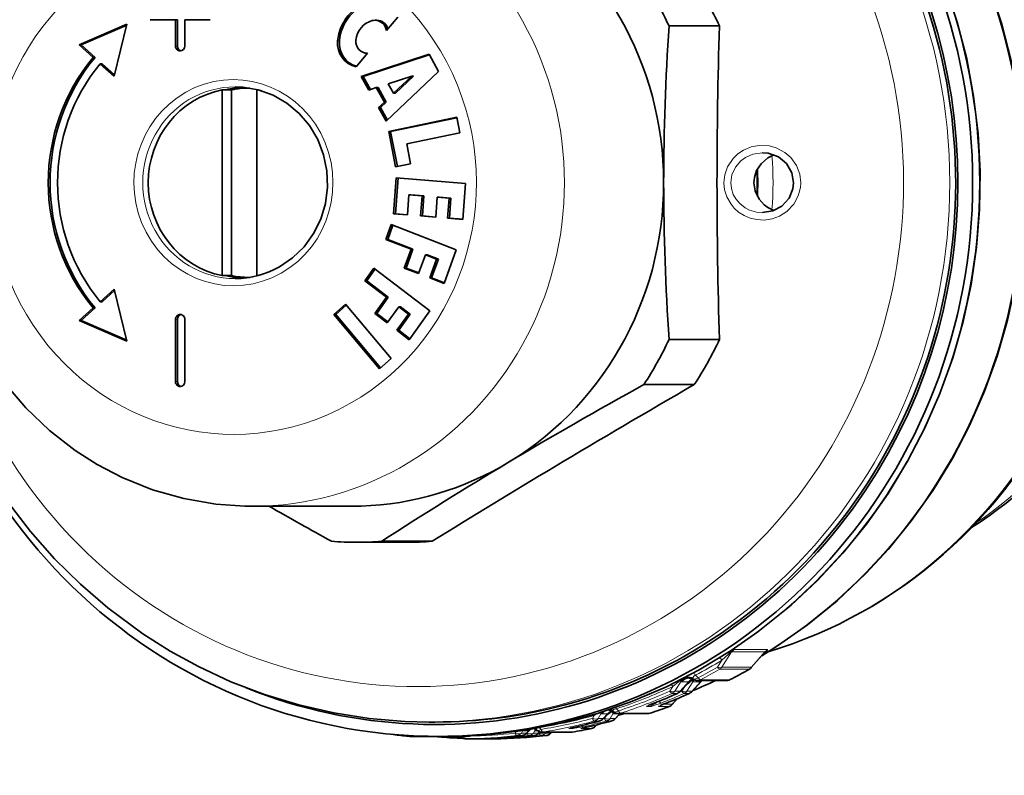
# Model space of a CAD drawing. Extents: x 0 to 210, y 0 to 297.
# Drawn here: x 80 to 121, y 64 to 96 of the extents above; entities that cross this region are included whole.
import ezdxf

# ---------------------------------------------------------------- set-up
doc = ezdxf.new("R2010")
doc.units = 0
doc.linetypes.add('DASHDOT', pattern=[18.5, 12, -3, 0.5, -3])

msp = doc.modelspace()

# ---------------------------------------------------------------- linework, layer by layer
at = {"color": 7, "lineweight": 35}
for p, q in [((95.958969, 95.816422), (95.489777, 95.257645)), ((84.658501, 95.524055), (82.665276, 94.662773)), ((84.649323, 95.486534), (82.74292, 94.662773)), ((84.128113, 93.356453), (84.658501, 95.524055)), ((86.686943, 95.714973), (85.624428, 95.714973)), ((86.686943, 94.614967), (86.686943, 95.714973)), ((86.764587, 95.714973), (86.686943, 95.714973)), ((86.764587, 94.614967), (86.764587, 95.714973)), ((87.073318, 95.714973), (87.073318, 94.614967)), ((88.135834, 95.714973), (87.073318, 95.714973)), ((95.088875, 95.690651), (95.01123, 95.690651)), ((107.283463, 95.453316), (109.388687, 95.453316)), ((83.250412, 94.140244), (82.665276, 94.662773)), ((82.74292, 94.662773), (82.665276, 94.662773)), ((83.328056, 94.140244), (82.74292, 94.662773)), ((83.328056, 94.140244), (83.250412, 94.140244)), ((94.696846, 94.313301), (94.227654, 93.754517)), ((94.435776, 93.350281), (97.266495, 94.274368)), ((94.51342, 93.350281), (97.27845, 94.25293)), ((97.266495, 94.274368), (97.667351, 93.555573)), ((84.128113, 93.356453), (83.542976, 93.878983)), ((83.620621, 93.878983), (83.542976, 93.878983)), ((84.142036, 93.413361), (83.620621, 93.878983)), ((94.754532, 92.778702), (94.435776, 93.350281)), ((94.51342, 93.350281), (94.435776, 93.350281)), ((94.820213, 92.800148), (94.51342, 93.350281)), ((97.667351, 93.555573), (95.478973, 91.47966)), ((96.542351, 93.362335), (95.566002, 93.04361)), ((95.787552, 92.646332), (96.542351, 93.362335)), ((95.865196, 92.646332), (96.619995, 93.362335)), ((96.619995, 93.362335), (96.542351, 93.362335)), ((95.06591, 92.880348), (94.754532, 92.778702)), ((95.40094, 92.279587), (95.06591, 92.880348)), ((95.143555, 92.880348), (95.06591, 92.880348)), ((95.478584, 92.279587), (95.143555, 92.880348)), ((95.566002, 93.04361), (95.787552, 92.646332)), ((88.636131, 92.793114), (88.636131, 85.036827)), ((88.636131, 92.793114), (89.024361, 92.793114)), ((89.024361, 85.036827), (89.024361, 92.793114)), ((89.787125, 92.864967), (89.74881, 92.864967)), ((90.085022, 92.793114), (90.085022, 85.036827)), ((90.085022, 92.793114), (90.123306, 92.793114)), ((95.865196, 92.646332), (95.787552, 92.646332)), ((95.160217, 92.051239), (95.40094, 92.279587)), ((95.237862, 92.051239), (95.478584, 92.279587)), ((95.478584, 92.279587), (95.40094, 92.279587)), ((95.478973, 91.47966), (95.160217, 92.051239)), ((95.237862, 92.051239), (95.160217, 92.051239)), ((95.529755, 91.527832), (95.237862, 92.051239)), ((95.583069, 91.045486), (98.422676, 91.643593)), ((95.660713, 91.045486), (98.425758, 91.627892)), ((98.422676, 91.643593), (98.549774, 90.996841)), ((95.871933, 89.5756), (95.583069, 91.045486)), ((95.660713, 91.045486), (95.583069, 91.045486)), ((95.946487, 89.591309), (95.660713, 91.045486)), ((98.549774, 90.996841), (96.334885, 90.530319)), ((96.334885, 90.530319), (96.496643, 89.707184)), ((111.194153, 90.164917), (111.182304, 90.16497)), ((96.496643, 89.707184), (95.871933, 89.5756)), ((95.785553, 87.618073), (95.899231, 89.113441)), ((95.863205, 87.618073), (95.976883, 89.113441)), ((95.899231, 89.113441), (98.788078, 88.878067)), ((98.788078, 88.878067), (98.6744, 87.38269)), ((96.426987, 88.408401), (96.363327, 87.570992)), ((96.975868, 88.363686), (96.426987, 88.408401)), ((96.504631, 88.408401), (96.426987, 88.408401)), ((97.053513, 88.363686), (96.504631, 88.408401)), ((96.912209, 87.526268), (96.975868, 88.363686)), ((97.053513, 88.363686), (96.975868, 88.363686)), ((96.989853, 87.526268), (97.053513, 88.363686)), ((97.611412, 88.311897), (97.547752, 87.474487)), ((98.102516, 88.271889), (97.611412, 88.311897)), ((97.689056, 88.311897), (97.611412, 88.311897)), ((98.180161, 88.271889), (97.689056, 88.311897)), ((98.038857, 87.434471), (98.102516, 88.271889)), ((98.180161, 88.271889), (98.102516, 88.271889)), ((98.116501, 87.434471), (98.180161, 88.271889)), ((96.363327, 87.570992), (95.785553, 87.618073)), ((95.863205, 87.618073), (95.785553, 87.618073)), ((96.3638, 87.577278), (95.863205, 87.618073)), ((95.465492, 86.547821), (95.688751, 87.166023)), ((95.543137, 86.547821), (95.756882, 87.139656)), ((95.688751, 87.166023), (98.403023, 86.115402)), ((97.547752, 87.474487), (96.912209, 87.526268)), ((96.989853, 87.526268), (96.912209, 87.526268)), ((97.548233, 87.480774), (96.989853, 87.526268)), ((98.6744, 87.38269), (98.038857, 87.434471)), ((98.116501, 87.434471), (98.038857, 87.434471)), ((98.674881, 87.388977), (98.116501, 87.434471)), ((96.515015, 86.141579), (95.465492, 86.547821)), ((95.543137, 86.547821), (95.465492, 86.547821)), ((96.592659, 86.141579), (95.543137, 86.547821)), ((96.230858, 85.354774), (96.515015, 86.141579)), ((96.308502, 85.354774), (96.592659, 86.141579)), ((96.592659, 86.141579), (96.515015, 86.141579)), ((97.112152, 85.910439), (96.828003, 85.123634)), ((97.582626, 85.728333), (97.112152, 85.910439)), ((97.189796, 85.910439), (97.112152, 85.910439)), ((97.660271, 85.728333), (97.189796, 85.910439)), ((98.403023, 86.115402), (97.895615, 84.710396)), ((97.29847, 84.941528), (97.582626, 85.728333)), ((97.376114, 84.941528), (97.660271, 85.728333)), ((97.660271, 85.728333), (97.582626, 85.728333)), ((94.58873, 84.823555), (94.967934, 85.354103)), ((94.666374, 84.823555), (95.018112, 85.315666)), ((94.967934, 85.354103), (97.297333, 83.569633)), ((96.828003, 85.123634), (96.230858, 85.354774)), ((96.308502, 85.354774), (96.230858, 85.354774)), ((96.837524, 85.150009), (96.308502, 85.354774)), ((88.636131, 85.036827), (89.024361, 85.036827)), ((89.786972, 84.964973), (89.74881, 84.964973)), ((90.085022, 85.036827), (90.123276, 85.036827)), ((95.489433, 84.13356), (94.58873, 84.823555)), ((94.666374, 84.823555), (94.58873, 84.823555)), ((95.567078, 84.13356), (94.666374, 84.823555)), ((97.895615, 84.710396), (97.29847, 84.941528)), ((97.376114, 84.941528), (97.29847, 84.941528)), ((97.905136, 84.736763), (97.376114, 84.941528)), ((84.128113, 84.473488), (83.542976, 83.950958)), ((84.142036, 84.41658), (83.620621, 83.950958)), ((84.128113, 84.473488), (84.658501, 82.305885)), ((83.620621, 83.950958), (83.542976, 83.950958)), ((93.778259, 83.848503), (93.297119, 83.415504)), ((95.679367, 81.584373), (93.778259, 83.848503)), ((95.006805, 83.458321), (95.489433, 84.13356)), ((95.08445, 83.458321), (95.567078, 84.13356)), ((95.567078, 84.13356), (95.489433, 84.13356)), ((83.250412, 83.689697), (82.665276, 83.167168)), ((83.328056, 83.689697), (82.74292, 83.167168)), ((83.328056, 83.689697), (83.250412, 83.689697)), ((93.811676, 83.808701), (93.374763, 83.415504)), ((95.519272, 83.065742), (95.006805, 83.458321)), ((95.08445, 83.458321), (95.006805, 83.458321)), ((95.546745, 83.104179), (95.08445, 83.458321)), ((96.0019, 83.740982), (95.519272, 83.065742)), ((95.923035, 82.756432), (96.405663, 83.431671)), ((96.000679, 82.756432), (96.483307, 83.431671)), ((96.405663, 83.431671), (96.0019, 83.740982)), ((96.079544, 83.740982), (96.0019, 83.740982)), ((96.483307, 83.431671), (96.079544, 83.740982)), ((96.483307, 83.431671), (96.405663, 83.431671)), ((97.297333, 83.569633), (96.435501, 82.363853)), ((84.658501, 82.305885), (82.665276, 83.167168)), ((82.74292, 83.167168), (82.665276, 83.167168)), ((84.649323, 82.343407), (82.74292, 83.167168)), ((86.686943, 80.614967), (86.686943, 83.214973)), ((86.764587, 80.614967), (86.764587, 83.214973)), ((87.073318, 83.214973), (87.073318, 80.614967)), ((93.297119, 83.415504), (95.198235, 81.151375)), ((93.374763, 83.415504), (93.297119, 83.415504)), ((93.374763, 83.415504), (95.242462, 81.191177)), ((96.435501, 82.363853), (95.923035, 82.756432)), ((96.000679, 82.756432), (95.923035, 82.756432)), ((96.462975, 82.402283), (96.000679, 82.756432)), ((107.283463, 82.376625), (109.388687, 82.376625)), ((95.198235, 81.151375), (95.679367, 81.584373)), ((106.232895, 80.492798), (108.338127, 80.492798)), ((94.019318, 75.41497), (89.878593, 75.41497)), ((94.243462, 73.91497), (96.348694, 73.91497)), ((95.294029, 73.954453), (97.399254, 73.954453)), ((111.288612, 69.334686), (110.717972, 68.687065)), ((111.303596, 69.350235), (111.288612, 69.334686)), ((108.131294, 68.119652), (107.742165, 67.685692)), ((108.245422, 67.685692), (108.634552, 68.119652)), ((108.466675, 68.149414), (109.694061, 68.149414)), ((108.634552, 68.119652), (108.664658, 68.149734)), ((107.411224, 67.140976), (107.641907, 67.395454)), ((104.754417, 66.786316), (104.532692, 66.545074)), ((105.03595, 66.545074), (105.240906, 66.768059)), ((105.175255, 66.768059), (106.397194, 66.768059)), ((105.444489, 66.768051), (105.178429, 66.700073)), ((97.513138, 66.41497), (97.265778, 66.41497)), ((104.202339, 66.230858), (104.266785, 66.300285)), ((96.357552, 65.827271), (96.326813, 65.828842)), ((97.642784, 65.814972), (96.510101, 65.814972)), ((97.786377, 65.787025), (97.4403, 65.814972)), ((98.775459, 65.814972), (97.642784, 65.814972)), ((97.925484, 65.814972), (97.755882, 65.814972)), ((98.541405, 65.815048), (98.555954, 65.800911)), ((99.2342, 65.87323), (99.281334, 65.877342)), ((99.896072, 65.74276), (100.16539, 65.760597)), ((100.39933, 65.74276), (100.668655, 65.760597)), ((101.485054, 66.090744), (101.324791, 65.931862)), ((101.485054, 66.090744), (101.511154, 66.114258)), ((101.756783, 66.086418), (101.745354, 66.097511)), ((101.756783, 66.086418), (101.761559, 66.081566)), ((101.828049, 65.931862), (101.898796, 66.001984)), ((101.975533, 65.991882), (103.194801, 65.991882)), ((102.331314, 65.931862), (102.392433, 65.992439)), ((103.194801, 65.991882), (103.242851, 65.995766)), ((98.764961, 65.716103), (99.986649, 65.716103)), ((99.986649, 65.716103), (99.989548, 65.716118))]:
    msp.add_line(p, q, dxfattribs=at)
at = {"color": 7, "lineweight": 13}
for p, q in [((86.764587, 94.614967), (86.686943, 94.614967)), ((93.528145, 94.832176), (93.4505, 94.832176)), ((86.764587, 83.214973), (86.686943, 83.214973)), ((86.764587, 80.614967), (86.686943, 80.614967)), ((109.492134, 68.700882), (109.893303, 69.339508)), ((109.893303, 69.339508), (111.284126, 69.339508)), ((109.995834, 69.434265), (111.38665, 69.434265)), ((111.284126, 69.339508), (110.72139, 68.700882)), ((109.306404, 68.700882), (109.493637, 68.995956)), ((110.72139, 68.700882), (109.492134, 68.700882)), ((108.30442, 68.208199), (108.285904, 68.234619)), ((108.386986, 68.369019), (108.49894, 68.264717)), ((110.633514, 68.623184), (109.404259, 68.623184)), ((110.642197, 68.625282), (110.633514, 68.623184)), ((107.441589, 67.89975), (107.318893, 67.701385)), ((107.785599, 68.12072), (107.528717, 67.701385)), ((108.096626, 68.090973), (107.747253, 67.701385)), ((107.785599, 68.12072), (107.792213, 68.138023)), ((107.792213, 68.138023), (107.803566, 68.168579)), ((107.821571, 68.090973), (108.096626, 68.090973)), ((107.822159, 67.701385), (107.944847, 67.89975)), ((107.944847, 67.89975), (107.926575, 67.891243)), ((108.031975, 67.701385), (108.270607, 68.090973)), ((108.250511, 67.701385), (108.599884, 68.090973)), ((108.270607, 68.090973), (108.599884, 68.090973)), ((108.305237, 68.203003), (108.30442, 68.208199)), ((108.596634, 68.181305), (109.82399, 68.181305)), ((107.415092, 67.610596), (107.633629, 67.610596)), ((107.528717, 67.701385), (107.747253, 67.701385)), ((107.64109, 67.612091), (107.633629, 67.610596)), ((107.822159, 67.701385), (107.702881, 67.649117)), ((107.91835, 67.610596), (108.136894, 67.610596)), ((108.031975, 67.701385), (108.250511, 67.701385)), ((108.144348, 67.612091), (108.136894, 67.610596)), ((105.053307, 67.021805), (105.084686, 66.968246)), ((106.356041, 67.059921), (106.490219, 67.059921)), ((106.547073, 67.157829), (106.621338, 67.157829)), ((106.644791, 67.196632), (106.621338, 67.157829)), ((106.669403, 67.206299), (106.662613, 67.205078)), ((106.859299, 67.059921), (107.286247, 67.059921)), ((107.050331, 67.157829), (107.417366, 67.157829)), ((107.172661, 67.206299), (107.165878, 67.205078)), ((107.292747, 67.061035), (107.286247, 67.059921)), ((107.417366, 67.157829), (107.62706, 67.389145)), ((104.157394, 66.687485), (104.083496, 66.563454)), ((104.137947, 66.725433), (104.157394, 66.687485)), ((104.157394, 66.687485), (104.278122, 66.768021)), ((104.442421, 66.760895), (104.325912, 66.563454)), ((104.442421, 66.760895), (104.452049, 66.796371)), ((104.452049, 66.796371), (104.459702, 66.823746)), ((104.467827, 66.752258), (104.713776, 66.752258)), ((104.713776, 66.752258), (104.540215, 66.563454)), ((104.586754, 66.563454), (104.655197, 66.678329)), ((104.82917, 66.563454), (104.940582, 66.752258)), ((104.923416, 66.872078), (104.913368, 66.842163)), ((104.913368, 66.842163), (104.939873, 66.863953)), ((104.940582, 66.752258), (105.217033, 66.752258)), ((104.985878, 66.840187), (104.940735, 66.899185)), ((104.991699, 66.830872), (104.985878, 66.840187)), ((105.04348, 66.563454), (105.217033, 66.752258)), ((105.084686, 66.968246), (105.171532, 66.883362)), ((105.217033, 66.752258), (105.23877, 66.768303)), ((105.262177, 66.781853), (106.484138, 66.781853)), ((101.872353, 66.178047), (101.94252, 66.107185)), ((103.418488, 66.221512), (103.414284, 66.221062)), ((103.921745, 66.221512), (103.917542, 66.221062)), ((104.050751, 66.250275), (104.210831, 66.250275)), ((104.170296, 66.457756), (104.384605, 66.457756)), ((104.210831, 66.250275), (104.254517, 66.297333)), ((104.325912, 66.563454), (104.540215, 66.563454)), ((104.389618, 66.458405), (104.384605, 66.457756)), ((104.586754, 66.563454), (104.537598, 66.55043)), ((104.673561, 66.457756), (104.887871, 66.457756)), ((104.82917, 66.563454), (105.04348, 66.563454)), ((104.892883, 66.458405), (104.887871, 66.457756)), ((97.755882, 65.814972), (97.770264, 65.814972)), ((99.193535, 65.868919), (99.281334, 65.877342)), ((100.900894, 66.020584), (100.858543, 65.952118)), ((100.928848, 65.846657), (101.144455, 65.846657)), ((101.183952, 66.056587), (101.119995, 65.952118)), ((101.119995, 65.952118), (101.335609, 65.952118)), ((101.183952, 66.056587), (101.185211, 66.06189)), ((101.202827, 66.052551), (101.436928, 66.052551)), ((101.436928, 66.052551), (101.335609, 65.952118)), ((101.361801, 65.952118), (101.34317, 65.950081)), ((101.361801, 65.952118), (101.388069, 65.994591)), ((101.432106, 65.846657), (101.64772, 65.846657)), ((101.48703, 66.092819), (101.549248, 66.120674)), ((101.62326, 65.952118), (101.684738, 66.052551)), ((101.62326, 65.952118), (101.838867, 65.952118)), ((101.684738, 66.052551), (101.794601, 66.052551)), ((101.838867, 65.952118), (101.891167, 66.003952)), ((101.865059, 65.952118), (101.846428, 65.950081)), ((101.865059, 65.952118), (101.891327, 65.994591)), ((101.935364, 65.846657), (102.150978, 65.846657)), ((102.020416, 65.995514), (103.239677, 65.995514)), ((102.126518, 65.952118), (102.150841, 65.991867)), ((102.126518, 65.952118), (102.342133, 65.952118)), ((102.342133, 65.952118), (102.382225, 65.991859)), ((103.118294, 66.140472), (103.234154, 66.140472)), ((103.621552, 66.140472), (104.037727, 66.140472)), ((104.041595, 66.140854), (104.037727, 66.140472)), ((98.767868, 65.716118), (99.989548, 65.716118)), ((99.886589, 65.739578), (99.985077, 65.739578)), ((100.389854, 65.739578), (100.488335, 65.739578))]:
    msp.add_line(p, q, dxfattribs=at)
at = {"color": 7, "linetype": 'DASHDOT', "lineweight": 13, "ltscale": 0.000489}
msp.add_line((97.292122, 65.81337), (97.292122, 65.832947), dxfattribs=at)
at = {"color": 7, "lineweight": 35}
for points in [[(119.423332, 99.850754), (120.102303, 98.452126), (120.686905, 97.009094), (121.174469, 95.528435), (121.562775, 94.017029), (121.850075, 92.481926), (122.035057, 90.93026), (122.11689, 89.369232), (122.0952, 87.806107), (121.970085, 86.248116), (121.742111, 84.702515), (121.412315, 83.176476), (120.982185, 81.677109), (120.453674, 80.211372), (119.829201, 78.786148), (119.11158, 77.408058), (118.304123, 76.083626), (117.410484, 74.819016), (116.442291, 73.62883), (115.495857, 72.608009), (114.294548, 71.476852), (113.059799, 70.472183), (111.804428, 69.590401), (111.155396, 69.183319)], [(118.820847, 97.105576), (119.313805, 95.609215), (119.706573, 94.081665), (119.997353, 92.530052), (120.184814, 90.961609), (120.268089, 89.383644), (120.246811, 87.80349), (120.121063, 86.228516), (119.891426, 84.666046), (119.55896, 83.12336), (119.125175, 81.607651), (118.592072, 80.125977), (117.96209, 78.685287), (117.238129, 77.292297), (116.423531, 75.95356), (115.522034, 74.675331), (114.537834, 73.463669), (113.475456, 72.324234), (112.378761, 71.296486), (110.989647, 70.173187), (109.877174, 69.39608), (108.545998, 68.590233), (107.173485, 67.885651), (105.757256, 67.279884), (104.303963, 66.775818), (102.820457, 66.37587), (101.313789, 66.081985), (99.791023, 65.895576), (99.016975, 65.842773)], [(91.02301, 85.402496), (91.570633, 85.778328), (92.049263, 86.245644), (92.444763, 86.791084), (92.745338, 87.398872), (92.941971, 88.051262), (93.028725, 88.729111), (93.002968, 89.412437), (92.865479, 90.0811), (92.620422, 90.715408), (92.275185, 91.296806), (91.840088, 91.808372), (91.328056, 92.23539), (90.754128, 92.565704), (90.134979, 92.790024), (89.48848, 92.902084), (89.179291, 92.91497)], [(111.655663, 90.079659), (111.401901, 89.951668), (111.123787, 89.708229), (110.938271, 89.417969), (110.848282, 89.133209), (110.828285, 88.91497)], [(112.481461, 88.91497), (112.406708, 89.333481), (112.183762, 89.712097), (111.849083, 89.988388), (111.426491, 90.142807), (111.194153, 90.164917)], [(110.828285, 88.91497), (110.876923, 88.57653), (111.039314, 88.232513), (111.247169, 87.99601), (111.406845, 87.875084), (111.65535, 87.750404)], [(111.182404, 87.66497), (111.616898, 87.736664), (111.99617, 87.939888), (112.291199, 88.262886), (112.454826, 88.662766), (112.481461, 88.91497)], [(79.552109, 80.563568), (80.436531, 79.523788), (81.421356, 78.580864), (82.49662, 77.745224), (83.409012, 77.163513), (84.459824, 76.615532), (85.719986, 76.108398), (87.025719, 75.736732), (88.362732, 75.505005), (89.571304, 75.418655), (89.878593, 75.41497)], [(79.715485, 75.56633), (80.63826, 74.362335), (81.638908, 73.225594), (82.712799, 72.16156), (83.855103, 71.175201), (85.320953, 70.092476), (86.459061, 69.373596), (87.638062, 68.727722), (88.998215, 68.095528), (90.397537, 67.560654), (91.829445, 67.125702), (93.287132, 66.792824), (94.763809, 66.563644), (96.252296, 66.439301), (97.265778, 66.41497)]]:
    msp.add_lwpolyline(points, dxfattribs=at)
at = {"color": 7, "lineweight": 13}
for points in [[(112.781464, 88.91497), (112.737976, 89.276123), (112.603989, 89.628632), (112.361061, 89.968124), (112.116165, 90.179855), (111.75901, 90.368019), (111.473732, 90.446648), (111.045364, 90.467247), (110.713501, 90.405312), (110.392838, 90.27243), (110.15567, 90.114586), (109.960846, 89.92939), (109.723854, 89.574554), (109.6082, 89.242516), (109.572105, 88.91497)], [(111.182304, 90.16497), (110.77655, 90.104103), (110.472893, 89.968307), (110.283852, 89.829773), (110.058464, 89.569916), (109.907211, 89.238861), (109.861885, 88.91497)], [(109.572105, 88.91497), (109.601517, 88.618919), (109.694588, 88.319595), (109.870285, 88.012558), (110.004059, 87.853775), (110.18644, 87.691307), (110.423492, 87.541222), (110.669037, 87.438438), (110.94516, 87.374031), (111.256897, 87.358864), (111.594017, 87.409691), (111.887306, 87.516579), (112.194397, 87.708504), (112.487137, 88.013908), (112.677391, 88.361763), (112.768959, 88.720421), (112.781464, 88.91497)], [(109.861885, 88.91497), (109.886864, 88.673584), (109.966095, 88.429314), (110.070618, 88.241707), (110.23185, 88.048523), (110.460869, 87.86908), (110.640671, 87.775604), (110.937943, 87.686714), (111.182404, 87.66497)], [(109.493637, 68.995956), (109.76049, 69.24984), (109.848442, 69.323082), (109.880608, 69.342667), (109.887466, 69.34436), (109.889885, 69.344116), (109.892464, 69.342209), (109.893303, 69.339508)], [(109.838768, 69.370567), (109.966537, 69.428268), (109.995834, 69.434265)], [(111.38665, 69.434265), (111.392532, 69.433571), (111.394653, 69.432648), (111.396622, 69.430481), (111.397011, 69.429024), (111.396515, 69.4254), (111.394768, 69.421585), (111.388, 69.412315), (111.350769, 69.377831), (111.279243, 69.323929)], [(108.285904, 68.234619), (108.284019, 68.282867), (108.318634, 68.332863), (108.386986, 68.369019)], [(107.441589, 67.899742), (107.675659, 68.093834), (107.752289, 68.147659), (107.784668, 68.164848), (107.79866, 68.168755), (107.803566, 68.168579)], [(106.356041, 67.059921), (106.349586, 67.060417), (106.347374, 67.061089), (106.345978, 67.062073), (106.34552, 67.063789), (106.347038, 67.066559), (106.356003, 67.07373), (106.391563, 67.092865), (106.662613, 67.205078)], [(106.948883, 67.205078), (106.651711, 67.098907), (106.547737, 67.069435), (106.490219, 67.059921)], [(106.804298, 67.259384), (106.686295, 67.172859), (106.640373, 67.149841), (106.630142, 67.148224), (106.626526, 67.148827), (106.622185, 67.15271), (106.621338, 67.157829)], [(106.859299, 67.059921), (106.852844, 67.060417), (106.850632, 67.061089), (106.849236, 67.062073), (106.848778, 67.063789), (106.850296, 67.066559), (106.859261, 67.07373), (106.894829, 67.092865), (107.165878, 67.205078)], [(104.940735, 66.899185), (104.945862, 66.922226), (104.958939, 66.936218), (105.009964, 66.957794), (105.084686, 66.968246)], [(103.118294, 66.140472), (103.108063, 66.141151), (103.106209, 66.141724), (103.105309, 66.142487), (103.10553, 66.14357), (103.106331, 66.144356), (103.11319, 66.147858), (103.144302, 66.157799), (103.414284, 66.221062)], [(103.704041, 66.221062), (103.25161, 66.141182), (103.234154, 66.140472)], [(103.621552, 66.140472), (103.61132, 66.141151), (103.609467, 66.141724), (103.608566, 66.142487), (103.608788, 66.14357), (103.609589, 66.144356), (103.616447, 66.147858), (103.647568, 66.157799), (103.917542, 66.221062)], [(99.886589, 65.739578), (99.873016, 65.739853), (99.871712, 65.740013), (99.876816, 65.741272), (100.164093, 65.760551)], [(100.389854, 65.739578), (100.376274, 65.739853), (100.374969, 65.740013), (100.380074, 65.741272), (100.667351, 65.760551)]]:
    msp.add_lwpolyline(points, dxfattribs=at)
at = {"color": 7, "lineweight": 35}
for centre, radius, start, end in [((206.512634, 88.75219), 99.454221, 176.136577, 179.906227), ((314.696686, 88.91497), 205.411406, 178.175948, 181.824052), ((99.115036, 88.91497), 11.869935, 357.249076, 2.750923), ((206.549896, 89.077118), 99.49143, 180.093377, 183.861606), ((89.17524, 88.657097), 3.742321, 270.065451, 299.585297), ((203.390121, -95.385567), 200.928977, 118.916763, 120.788999), ((312.562012, -274.115692), 409.211844, 119.938231, 120.886398), ((110.990997, 88.638702), 16.691381, 302.308445, 326.45704), ((186.670929, -66.795433), 167.80999, 120.881822, 122.992227), ((298.736908, -250.408722), 381.769877, 120.932188, 121.828568), ((206.55098, 278.533844), 233.886219, 240.279242, 241.009034), ((110.491974, 68.886826), 0.301622, 299.87086, 318.525746), ((108.124039, 67.881454), 0.363273, 58.860658, 89.692132), ((99.582298, 87.9244), 22.243588, 297.438937, 299.816075), ((108.415283, 67.865662), 0.380999, 113.150621, 138.191311), ((99.907295, 87.806801), 21.756203, 292.642088, 295.371329), ((108.466614, 68.449417), 0.3, 238.954377, 270.011684), ((109.69397, 68.449417), 0.3, 270.01626, 297.437236), ((98.6642, 87.741127), 22.040022, 291.297593, 294.035317), ((99.167458, 87.741127), 22.040018, 291.297593, 294.035317), ((107.518906, 67.886086), 0.3, 294.034238, 318.089321), ((108.022163, 67.886086), 0.3, 294.034238, 318.089321), ((107.995461, 63.63308), 3.810964, 110.360482, 114.48677), ((99.706848, 87.646591), 21.938809, 288.010216, 290.229146), ((108.498718, 63.63308), 3.810966, 110.360482, 114.48677), ((107.189011, 67.342529), 0.3, 290.229467, 317.791596), ((105.030319, 66.533424), 0.374255, 110.865179, 137.491448), ((104.770142, 66.542526), 0.363534, 52.28085, 89.667516), ((105.175308, 67.068054), 0.3, 232.476092, 269.989568), ((106.397278, 67.068054), 0.3, 269.984657, 288.009642), ((104.466446, 61.151951), 5.176466, 101.679503, 104.604306), ((98.735832, 87.527122), 21.814131, 282.395657, 285.021407), ((104.969711, 61.151951), 5.176467, 101.679503, 104.604306), ((99.239098, 87.527122), 21.814129, 282.395657, 285.021407), ((103.982483, 66.434975), 0.3, 281.364367, 317.125475), ((104.311867, 66.748154), 0.3, 285.020786, 317.397846), ((104.815132, 66.748154), 0.3, 285.020786, 317.397843), ((98.548645, 87.42305), 21.708208, 262.450091, 264.125495), ((95.764816, 63.017586), 2.869888, 78.635756, 85.214355), ((96.505768, 66.766457), 0.951455, 259.374764, 270.261), ((99.55265, 87.395729), 21.680768, 265.327089, 267.654476), ((98.764984, 66.016106), 0.3, 225.832668, 269.996097), ((98.779816, 66.76622), 0.951217, 269.737711, 280.626672), ((99.545685, 62.859642), 3.029719, 95.901197, 101.23802), ((99.766006, 87.396057), 21.681094, 270.590754, 276.321276), ((98.758568, 87.40728), 21.692356, 273.718448, 276.320443), ((99.261826, 87.40728), 21.692354, 273.718448, 276.320443), ((101.113625, 66.144958), 0.3, 276.32017, 314.739652), ((101.61689, 66.144958), 0.3, 276.32017, 314.739652), ((101.494461, 65.826241), 0.369506, 47.236, 59.268605), ((101.975487, 66.291885), 0.3, 224.512556, 270.008713), ((102.120148, 66.144958), 0.3, 276.32017, 314.739652), ((99.754829, 87.468697), 21.754384, 279.226436, 281.364681)]:
    msp.add_arc(centre, radius, start, end, dxfattribs=at)
at = {"color": 7, "lineweight": 13}
for centre, radius, start, end in [((109.163338, 68.735161), 0.420306, 38.293524, 56.947423), ((98.459526, 87.182945), 21.272479, 297.819064, 301.245333), ((98.265366, 88.175522), 22.38674, 297.201847, 299.550825), ((110.70369, 68.697762), 0.017901, 323.170606, 9.987239), ((108.092705, 67.848663), 0.417378, 59.507832, 136.081411), ((108.092003, 67.855904), 0.425619, 62.887751, 132.690659), ((107.974113, 68.069199), 0.510006, 35.986518, 49.595202), ((98.40374, 87.770149), 22.082066, 297.489842, 299.878694), ((99.580185, 87.910522), 22.230101, 297.439244, 299.816464), ((98.454353, 87.191757), 21.282666, 288.151867, 294.978587), ((106.960182, 67.577797), 0.57904, 33.773728, 44.227637), ((108.091011, 67.964218), 0.352691, 135.051992, 144.589149), ((110.118851, 65.518814), 3.223348, 125.442981, 132.3989), ((108.010078, 68.231201), 0.164757, 301.68239, 317.379169), ((108.145035, 68.071983), 0.127228, 8.598321, 34.529779), ((108.551826, 67.858795), 0.415372, 125.872299, 136.588593), ((108.427132, 68.103973), 0.18147, 144.095135, 167.180355), ((108.513336, 68.231201), 0.164759, 301.682465, 317.378783), ((98.399216, 87.887886), 22.069322, 287.870457, 293.838888), ((98.487541, 87.591446), 21.88459, 288.032838, 294.075349), ((98.663116, 87.725128), 22.024179, 291.297736, 294.035529), ((98.976112, 87.627007), 21.923053, 291.325795, 294.07248), ((99.166374, 87.725128), 22.02418, 291.297736, 294.035529), ((107.724434, 67.699966), 0.022811, 321.164009, 3.552677), ((108.227692, 67.699966), 0.022811, 321.164009, 3.552677), ((99.706184, 87.629478), 21.921776, 288.010325, 290.229276), ((107.391121, 67.1577), 0.026195, 320.256895, 0.276488), ((98.466591, 87.15274), 21.241749, 280.14944, 285.539723), ((104.74501, 66.503265), 0.414408, 126.385233, 134.985725), ((105.739914, 65.225571), 1.816263, 117.080056, 126.122366), ((104.599129, 66.930542), 0.211947, 302.743013, 317.115243), ((104.750137, 66.525177), 0.393532, 53.190972, 89.840354), ((104.744926, 66.559387), 0.392195, 60.046802, 78.232932), ((104.672554, 66.717255), 0.270702, 7.441748, 27.416629), ((98.46888, 87.657463), 21.828444, 279.156617, 284.904891), ((98.535507, 87.433983), 21.719873, 279.232883, 285.036249), ((98.735588, 87.508614), 21.795645, 282.395698, 285.021475), ((99.033569, 87.455673), 21.742173, 282.404475, 285.034644), ((99.238846, 87.508614), 21.795645, 282.395698, 285.021475), ((104.176369, 66.253654), 0.034589, 318.723203, 354.39919), ((104.509201, 66.5653), 0.031034, 319.303096, 356.590811), ((105.012459, 66.5653), 0.031034, 319.303096, 356.590811), ((97.79644, 65.825333), 0.039781, 195.105518, 257.595527), ((98.544655, 87.363029), 21.64806, 270.590782, 276.323052), ((98.484825, 87.559235), 21.737112, 271.168083, 276.269264), ((99.744278, 76.06514), 10.328673, 271.335935, 273.929132), ((99.765999, 87.376389), 21.661427, 270.591314, 276.321221), ((98.758553, 87.387428), 21.672498, 273.718448, 276.320443), ((100.457748, 65.798538), 0.038662, 210.150526, 261.446244), ((99.047493, 87.367966), 21.653011, 273.719152, 276.322717), ((100.247536, 76.06514), 10.328673, 271.335935, 273.929132), ((99.261818, 87.387428), 21.672498, 273.718448, 276.320443), ((100.961006, 65.798538), 0.038662, 210.150526, 261.446244), ((99.550751, 87.367966), 21.653011, 273.719152, 276.322717), ((101.295227, 65.960556), 0.041226, 315.903739, 348.202261), ((101.288292, 66.289284), 0.279525, 302.122978, 314.741493), ((101.338707, 66.039871), 0.346491, 2.098904, 17.053428), ((101.487518, 65.819054), 0.379493, 47.202959, 58.876374), ((102.304138, 66.616508), 0.761957, 217.99325, 224.465893), ((101.798485, 65.960556), 0.041226, 315.903739, 348.202261), ((102.301743, 65.960556), 0.041226, 315.903739, 348.202261), ((99.754723, 87.449501), 21.735197, 279.226463, 281.364722)]:
    msp.add_arc(centre, radius, start, end, dxfattribs=at)
at = {"color": 7, "lineweight": 35}
for centre, major_axis, ratio, start_param, end_param in [((97.513374, 88.91497), (0, 22.600021), 0.965926, 2.772084991, 6.652679372), ((97.642784, 88.91497), (0, -23.099998), 0.965926, 3.215093911, 6.209684039), ((97.642784, 88.91497), (0, -23.099998), 0.965926, 0.073501329, 3.068091247), ((97.513374, 88.91497), (0, 22.5), 0.965926, 3.641592654, 6.283174473), ((94.019318, 88.91497), (0, -13.5), 0.965926, 0.5, 2.641592654), ((94.243462, 88.91497), (0, -15), 0.965926, 2.021823139, 2.166967066), ((96.348694, 88.91497), (0, -15), 0.965926, 2.021823139, 2.166967066), ((95.240021, 94.653442), (0, 1.861252), 0.965926, 0.235805444, 1.474617223), ((95.317665, 94.653442), (0, 1.861252), 0.965926, 0.235805444, 1.474617223), ((95.108345, 94.771942), (0, 0.930626), 0.965926, 0.235805444, 1.474617223), ((95.011169, 95.190651), (0, 0.5), 0.965926, 6.28305845, 6.518990752), ((95.011169, 95.190651), (0, 0.5), 0.965926, 4.846781553, 6.28305845), ((95.088814, 95.190651), (0, 0.5), 0.965926, 4.998816471, 6.28305845), ((86.880127, 94.614967), (0, 0.199997), 0.965926, 1.570796327, 3.141592654), ((86.957779, 94.614967), (0, 0.199997), 0.965926, 1.570796327, 2.939260659), ((86.880127, 94.614967), (0, 0.199997), 0.965926, 3.141592654, 4.71238898), ((94.411957, 94.736145), (0, 1), 0.965926, 1.474617223, 2.949606436), ((94.489609, 94.736145), (0, 1), 0.965926, 1.474617223, 2.881103815), ((94.694313, 94.813293), (0, 0.5), 0.965926, 1.474617223, 3.146826421), ((89.101761, 88.91497), (0, 8), 0.965926, 0.859046896, 2.282545758), ((89.179405, 88.91497), (0, 8), 0.965926, 0.859046896, 2.282545758), ((89.101761, 88.91497), (0, 7.599998), 0.965926, 0.859046896, 2.282545758), ((89.74881, 88.91497), (0, 4), 0.965926, 0.073979462, 0.247416383), ((89.36058, 88.91497), (0, 3.949997), 0.965926, 0.191033217, 2.950559436), ((89.74881, 88.91497), (0, -3.949997), 0.965926, 3.141592654, 3.332625871), ((89.74881, 88.91497), (0, -3.949997), 0.965926, 3.131314042, 3.141592654), ((89.36058, 88.91497), (0, 3.949997), 0.965926, 6.0409837, 6.09215209), ((89.36058, 88.91497), (0, 3.949997), 0.965926, 3.332625871, 3.383666278), ((89.74881, 88.91497), (0, 4), 0.965926, 2.894158102, 3.067616965), ((89.74881, 88.91497), (0, -3.949997), 0.965926, 6.09215209, 6.283185307), ((89.74881, 88.91497), (0, -3.949997), 0.965926, 0, 0.010277929), ((86.880127, 83.214973), (0, 0.199997), 0.965926, 0, 1.570796327), ((86.957779, 83.214973), (0, 0.199997), 0.965926, 0.20232639, 1.570796327), ((86.880127, 83.214973), (0, 0.199997), 0.965926, 4.71238898, 6.283185307), ((94.243462, 88.91497), (0, -15), 0.965926, 0.974625587, 1.119769515), ((96.348694, 88.91497), (0, -15), 0.965926, 0.974625587, 1.119769515), ((86.880127, 80.614967), (0, 0.199997), 0.965926, 1.570796327, 3.141592654), ((86.957779, 80.614967), (0, 0.199997), 0.965926, 1.570796327, 2.939260659), ((86.880127, 80.614967), (0, 0.199997), 0.965926, 3.141592654, 4.71238898), ((105.904137, 88.921448), (0.096764, -20.382027), 0.970102, 0.277984971, 1.125479498), ((94.019318, 88.91497), (0, 13.5), 0.965926, 3.141592654, 3.641592654), ((94.243462, 88.91497), (0, -15), 0.965926, 6.210613343, 6.283185307), ((94.243462, 88.91497), (0, -15), 0.965926, 0, 0.072571964), ((96.348694, 88.91497), (0, -15), 0.965926, 0, 0.072571964), ((97.513374, 88.91497), (0, 22.5), 0.965926, 3.14158182, 3.641592654), ((97.642784, 88.91497), (0, 23.099998), 0.965926, 3.068091385, 3.215093982)]:
    msp.add_ellipse(centre, major_axis=major_axis, ratio=ratio, start_param=start_param, end_param=end_param, dxfattribs=at)
at = {"color": 7, "lineweight": 13}
for centre, major_axis, ratio, start_param, end_param in [((96.766014, 88.91497), (0, 21.017639), 0.965926, 0.5, 6.783185307), ((97.925728, 88.91497), (0, 23.099998), 0.965926, 3.190460695, 6.234317261), ((97.266014, 88.91497), (0, 22.5), 0.965926, 3.14158182, 6.283174473), ((89.87822, 88.91497), (0, 13.5), 0.965926, 3.14162174, 6.283214394), ((89.101761, 88.91497), (0, 10.5), 0.965926, 0.5, 6.783185307), ((99.998741, 88.91497), (0, 22.849998), 0.965926, 3.673101575, 5.21238898), ((89.101761, 88.91497), (0, 4.300003), 0.965926, 3.641592601, 9.924777909), ((89.179405, 88.91497), (0, 4), 0.965926, 0.000029086, 3.14162174), ((99.949951, 88.91497), (0, 12.085785), 0.965926, 4.618729123, 4.80605191), ((99.842751, 88.91497), (0, 11.5), 0.965926, 4.668295893, 4.756482068), ((105.926491, 88.91497), (0, 20.374931), 0.965926, 3.425162818, 4.264811716), ((111.232506, 88.91497), (0, 16.900002), 0.965926, 3.715173629, 4.115373311), ((110.197769, 69.093246), (0, 0.400002), 0.965926, 0.549956412, 0.907571211), ((111.588585, 69.093246), (0, 0.400002), 0.965926, 0.549956412, 0.907571211), ((110.468941, 68.648514), (0.825836, 0.695633), 0.021433, 6.141551346, 6.426941636), ((109.263786, 68.885574), (0.149445, -0.260124), 0.230406, 5.361647981, 6.153890669), ((109.263786, 68.885574), (0.254196, -0.159325), 0.498918, 5.1761751, 6.045622932), ((109.263786, 68.885574), (0, -0.300003), 0.965926, 0.506091147, 0.907571211), ((110.493042, 68.885574), (0, -0.300003), 0.965926, 0.506091147, 0.907571211), ((108.090065, 67.874458), (-0.392258, -0.078316), 0.965202, 3.953196256, 5.388653173), ((108.12603, 67.844704), (0, -0.400002), 0.965926, 3.141704249, 4.049163865), ((108.085327, 67.91011), (-0.281708, 0.283974), 0.951259, 4.937078021, 5.700714822), ((108.466614, 68.449417), (-0.205933, -0.218155), 0.540111, 0.298410301, 1.187765121), ((108.466614, 68.449417), (0.138474, -0.266129), 0.23484, 5.350760514, 6.163431241), ((108.234039, 68.637527), (-0.436188, -0.539276), 0.203952, 6.115210524, 6.446678822), ((108.401093, 67.844704), (0, -0.400002), 0.965926, 3.510799241, 4.049163865), ((108.575073, 67.844704), (0, -0.400002), 0.965926, 3.754311511, 4.049163865), ((99.998741, 88.91497), (0, 22.849998), 0.965926, 3.526919702, 3.572016857), ((108.497421, 68.4245), (-0.186935, -0.231117), 0.203952, 6.115210615, 6.311722078), ((108.466614, 68.449417), (0, 0.300003), 0.965926, 3.141803796, 3.606880748), ((108.90435, 67.844704), (0, -0.400002), 0.965926, 3.845767832, 4.049163865), ((109.69397, 68.449417), (0, 0.300003), 0.965926, 3.141886507, 3.60688075), ((109.69397, 68.449417), (-0.138237, 0.266251), 0.227766, 3.022046415, 3.141532753), ((107.300369, 67.886086), (0.255913, -0.156555), 0.53152, 5.095669634, 6.04001529), ((107.300369, 67.886086), (0.122368, -0.273911), 0.240592, 5.340122972, 6.177419806), ((107.300369, 67.886086), (0, -0.300003), 0.965926, 0.407052054, 0.907571211), ((107.518906, 67.886086), (0, -0.300003), 0.965926, 0.407052053, 0.907571211), ((107.803627, 67.886086), (0.255913, -0.156555), 0.53152, 5.095669631, 6.04001529), ((107.803627, 67.886086), (0.122368, -0.273911), 0.240592, 5.340122968, 6.177419806), ((107.803627, 67.886086), (0, -0.300003), 0.965926, 0.407052054, 0.907571211), ((108.022163, 67.886086), (0, -0.300003), 0.965926, 0.407052056, 0.907571214), ((106.258812, 67.342529), (0, -0.300003), 0.965926, 0.342171884, 0.719585672), ((106.39299, 67.342529), (0, -0.300003), 0.965926, 0.342171884, 0.907571211), ((106.76207, 67.342529), (0, -0.300003), 0.965926, 0.342171884, 0.719585675), ((106.846703, 67.485809), (0.1091, -0.279457), 0.244683, 5.419920208, 6.18892309), ((107.189011, 67.342529), (0, -0.300003), 0.965926, 0.342171886, 0.907571212), ((104.746887, 66.514626), (-0.271774, -0.293495), 0.97889, 4.427937885, 4.777866171), ((104.88398, 67.303696), (-0.440079, -0.544083), 0.203952, 6.269524417, 6.446678822), ((104.772293, 66.505997), (0, -0.400002), 0.965926, 3.141692539, 4.049163865), ((105.018242, 66.505997), (0, -0.400002), 0.965926, 3.470808247, 4.049163837), ((104.746887, 66.514626), (-0.271774, -0.293495), 0.97889, 3.231720967, 3.959883822), ((104.715874, 66.58728), (-0.193008, 0.350349), 0.953162, 5.136713574, 5.401845838), ((105.245049, 66.505997), (0, -0.400002), 0.965926, 3.808229691, 4.049163865), ((105.175308, 67.068054), (-0.210663, -0.213593), 0.473327, 0.178016001, 1.107202973), ((105.175308, 67.068054), (0.09285, -0.285271), 0.248939, 5.333004509, 6.202993121), ((105.175308, 67.068054), (0, 0.300003), 0.965926, 3.141404145, 3.446037144), ((99.998741, 88.91497), (0, 22.849998), 0.965926, 3.378649366, 3.390284236), ((105.5215, 66.505997), (0, -0.400002), 0.965926, 3.997872245, 4.049163865), ((106.397278, 67.068054), (0, 0.300003), 0.965926, 3.141315408, 3.446037144), ((106.397278, 67.068054), (-0.092751, 0.285301), 0.244893, 3.061485927, 3.141592654), ((103.063049, 66.434975), (0, -0.300003), 0.965926, 0.191818144, 0.502369094), ((103.178909, 66.434975), (0, -0.300003), 0.965926, 0.191818144, 0.728552201), ((103.566307, 66.434975), (0, -0.300003), 0.965926, 0.191818144, 0.502369094), ((103.643845, 66.514519), (0.064438, -0.292999), 0.254497, 5.620561611, 6.227560951), ((103.982483, 66.434975), (0, -0.300003), 0.965926, 0.191818144, 0.907571211), ((104.097557, 66.748154), (0.258415, -0.15239), 0.575905, 4.988216777, 6.031044366), ((104.097557, 66.748154), (0.07782, -0.289734), 0.252171, 5.334097341, 6.215997877), ((104.097557, 66.748154), (0, -0.300003), 0.965926, 0.253727678, 0.907571211), ((104.311867, 66.748154), (0, -0.300003), 0.965926, 0.253727678, 0.907571211), ((104.600822, 66.748154), (0.258415, -0.15239), 0.575905, 4.988216779, 6.031044366), ((104.600822, 66.748154), (0.07782, -0.289734), 0.252171, 5.334097341, 6.215997876), ((104.600822, 66.748154), (0, -0.300003), 0.965926, 0.253727678, 0.907571211), ((104.815132, 66.748154), (0, -0.300003), 0.965926, 0.253727678, 0.907571212), ((96.357513, 66.127266), (-0.030701, -0.298424), 0.256926, 6.113918535, 6.309677942), ((98.764984, 66.016106), (-0.20903, -0.215195), 0.385749, 6.283017762, 7.146548469), ((98.764984, 66.016106), (0.00309, -0.299988), 0.25887, 5.447488807, 6.280517804), ((100.898018, 66.144958), (0.033035, -0.298172), 0.258041, 5.386737291, 6.254678703), ((100.898018, 66.144958), (0.255898, -0.156578), 0.632938, 4.937548809, 6.024208458), ((100.898018, 66.144958), (0, -0.300003), 0.965926, 0.106598375, 0.872664626), ((101.113625, 66.144958), (0, -0.300003), 0.965926, 0.106598375, 0.872664626), ((101.635902, 66.586876), (-0.457436, -0.526573), 0.198267, 0.04755729, 0.170561012), ((101.498802, 65.795433), (0, -0.400002), 0.965926, 3.967572912, 4.01425728), ((101.401276, 66.144958), (0.033035, -0.298172), 0.258041, 5.38673729, 6.254678703), ((101.401276, 66.144958), (0.255898, -0.156578), 0.632938, 4.937548811, 6.024208459), ((101.401276, 66.144958), (0, -0.300003), 0.965926, 0.106598375, 0.872664626), ((101.732903, 65.795433), (0, -0.400002), 0.965926, 3.800221988, 4.014257275), ((101.61689, 66.144958), (0, -0.300003), 0.965926, 0.106598375, 0.872664626), ((101.980713, 65.795433), (0, -0.400002), 0.965926, 3.825724877, 4.01425728), ((101.975487, 66.291885), (0.213928, 0.210327), 0.420825, 3.128037643, 4.177231895), ((101.904533, 66.144958), (0.033035, -0.298172), 0.258041, 5.38673729, 6.254678703), ((101.904533, 66.144958), (0.255898, -0.156578), 0.632938, 4.937548811, 6.024208459), ((101.904533, 66.144958), (0, -0.300003), 0.965926, 0.106598375, 0.872664626), ((101.975487, 66.291885), (0.048126, -0.296112), 0.256656, 5.343525549, 6.241654583), ((101.975487, 66.291885), (0, 0.300003), 0.965926, 3.141750047, 3.297263404), ((102.120148, 66.144958), (0, -0.300003), 0.965926, 0.106598375, 0.872664626), ((103.194756, 66.291885), (0, 0.300003), 0.965926, 3.141750049, 3.297263405), ((103.194756, 66.291885), (-0.048096, 0.29612), 0.254722, 3.100083907, 3.141592654), ((99.873245, 66.039261), (0, -0.300003), 0.965926, 0.04606125, 0.204190717), ((99.971733, 66.039261), (0, -0.300003), 0.965926, 0.04606125, 0.313410656), ((100.376511, 66.039261), (0, -0.300003), 0.965926, 0.04606125, 0.204190717), ((100.474991, 66.039261), (0, -0.300003), 0.965926, 0.04606125, 0.313410656)]:
    msp.add_ellipse(centre, major_axis=major_axis, ratio=ratio, start_param=start_param, end_param=end_param, dxfattribs=at)

doc.saveas('drawing.dxf')
